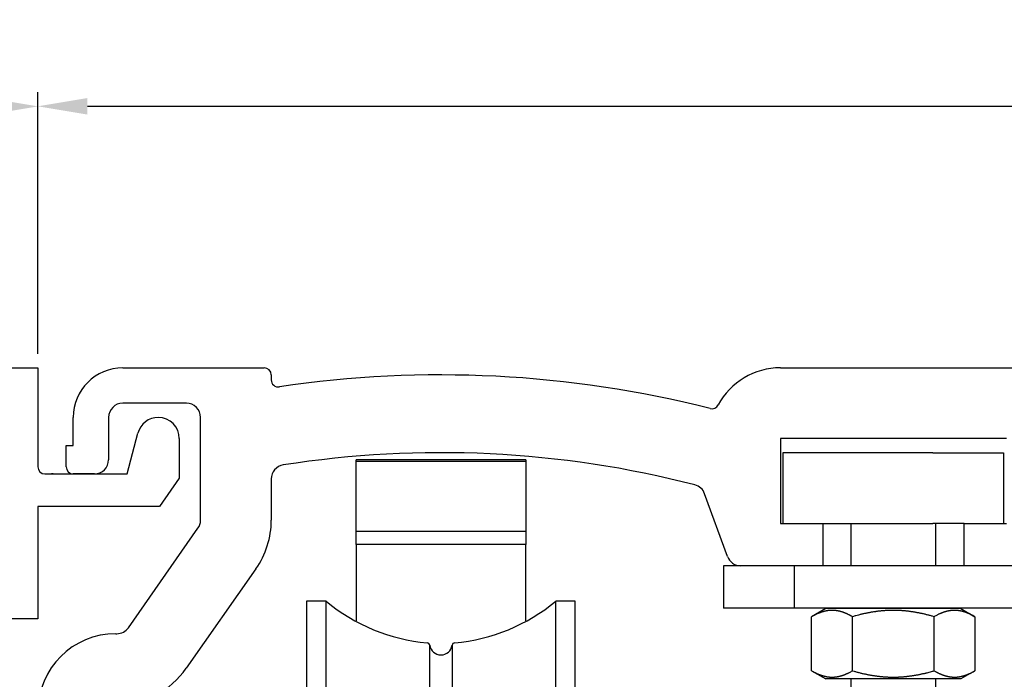
# Model space of a CAD drawing. Units: millimetres. Extents: x 256 to 10662, y -235 to 3244.
# Drawn here: x 9577 to 9647, y 2199 to 2246 of the extents above; entities that cross this region are included whole.
import ezdxf

# ---------------------------------------------------------------- set-up
doc = ezdxf.new("R2010")
doc.units = ezdxf.units.MM
for name, pattern in [('CENTERLINE', [30, 12, -1.5, 3, -1.5, 12]), ('HIDDENNEW00', [4.5, 1.5, -1.5, 1.5]), ('PHANTOM', [63.5, 31.75, -6.35, 6.35, -6.35, 6.35, -6.35])]:
    doc.linetypes.add(name, pattern=pattern)
for name, color, linetype in [('02_BEMASSUNG', 4, 'Continuous'), ('12_LM_TRÄGER', 40, 'Continuous'), ('204', 7, 'Continuous'), ('2D_MITTELLINIEN', 1, 'PHANTOM'), ('2D_SYMBOLE', 1, 'Continuous'), ('3D_SICHTBARE_KANTEN', 40, 'HIDDENNEW00'), ('3D_TANGENT__KANTEN', 150, 'Continuous'), ('6_ANTRIEB', 5, 'Continuous'), ('99', 7, 'Continuous'), ('ANSICHT_150ER', 1, 'HIDDENNEW00')]:
    doc.layers.add(name, color=color, linetype=linetype)
doc.dimstyles.new('DORMA', dxfattribs={"dimtxt": 4, "dimasz": 3.5, "dimexe": 1, "dimexo": 1, "dimgap": 1.5, "dimtad": 1, "dimzin": 9, "dimdsep": 46, "dimtxsty": 'Standard', "dimcen": 0.09, "dimclrd": 4, "dimclre": 4, "dimclrt": 4, "dimadec": 0, "dimazin": 0, "dimtp": 0.1, "dimtm": 0.1, "dimtfac": 1, "dimtmove": 0, "dimatfit": 3, "dimfxl": 0, "dimtolj": 1, "dimtzin": 0, "dimarcsym": 0})

# ---------------------------------------------------------------- blocks, each defined once
blk = doc.blocks.new('S3T4_S2T2_SET13NEW00NEW00N')
at = {"layer": '99', "color": 1, "linetype": 'Continuous'}
for p, q in [((241.44295, 340.54303), (248.81484, 337.40295)), ((241.46898, 340.73947), (249.00091, 337.91416)), ((241.15698, 339.91783), (248.11707, 335.48582)), ((241.23947, 340.03526), (248.24499, 335.83731)), ((241.30617, 340.15182), (248.44269, 336.38049)), ((241.38174, 340.32473), (248.59823, 336.80783)), ((241.41877, 340.44101), (248.7218, 337.14733))]:
    blk.add_line(p, q, dxfattribs=at)
at = {"layer": 'ANSICHT_150ER', "color": 40, "linetype": 'Continuous'}
blk.add_circle((239.9722, 340.83776), 1.5, dxfattribs=at)
blk = doc.blocks.new('LM_G')
at = {"layer": '204', "color": 40, "linetype": 'Continuous'}
for p, q in [((0, 0.275), (0, -99.225)), ((2, 0.275), (0, 0.275)), ((2, 0.275), (2, -99.225)), ((69, -90.225), (69, -90.225)), ((69, -90.225), (69, -90.225)), ((30, -99.725), (2.5, -99.725)), ((30, -101.725), (30, -99.725)), ((0.011, -101.725), (30, -101.725))]:
    blk.add_line(p, q, dxfattribs=at)
blk.add_arc((2.5, -99.225), 0.5, 180, 270, dxfattribs=at)
at = {"layer": '2D_MITTELLINIEN', "color": 1, "linetype": 'CENTERLINE'}
for p, q in [((66.855, -33.772), (38.555, -33.772)), ((58, -78.65), (58, -88.65)), ((39.994, -83.65), (65.335, -83.65))]:
    blk.add_line(p, q, dxfattribs=at)
at = {"layer": 'ANSICHT_150ER', "color": 40, "linetype": 'Continuous'}
for p, q in [((0.011, -101.725), (0, 0.275)), ((0, 0.275), (2, 0.275)), ((2, 0.275), (31.993, 0.275)), ((31.993, 0.275), (31.993, -9.725)), ((45.993, 0.275), (55, 0.275)), ((45.993, -2.725), (45.993, 0.275)), ((55, 0.275), (55, -6.725)), ((50.993, -2.725), (45.993, -2.725)), ((50.993, -9.725), (50.993, -2.725)), ((61.3, -7.225), (62.074, -4.337)), ((65, -4.725), (65, -7.525)), ((24.993, -6.725), (9, -6.725)), ((55.5, -7.225), (61.3, -7.225)), ((56.077, -7.225), (55.951, -7.223)), ((56.077, -7.225), (57.5, -7.225)), ((59, -7.225), (57.5, -7.225)), ((65, -7.525), (63.6, -9.525)), ((8, -7.725), (8, -24.725)), ((25.993, -12.725), (25.993, -7.725)), ((31.993, -9.725), (50.993, -9.725)), ((63.6, -9.525), (55, -9.525)), ((55, -9.525), (55, -17.475)), ((52, -15.625), (46, -15.625)), ((46, -15.625), (46, -25.825)), ((52, -17.475), (52, -15.625)), ((39, -16.725), (29.993, -16.725)), ((40, -24.725), (40, -17.725)), ((55, -17.475), (52, -17.475)), ((52, -23.975), (55, -23.975)), ((52, -25.825), (52, -23.975)), ((55, -23.975), (55, -29.725)), ((9, -25.725), (39, -25.725)), ((46, -25.825), (52, -25.825)), ((61.638, -27.65), (59.838, -27.65)), ((61.638, -27.65), (61.638, -39.65)), ((61.638, -28.65), (65.138, -28.65)), ((65.638, -29.15), (65.638, -38.15)), ((53, -29.725), (53, -30.883)), ((55, -29.725), (53, -29.725)), ((55, -37.725), (55, -29.725)), ((55, -29.725), (60, -29.725)), ((42.325, -30.575), (41.5, -30.575)), ((35, -30.725), (7, -30.725)), ((41, -31.075), (41, -36.225)), ((42.831, -31.15), (42.585, -30.725)), ((43.037, -31.225), (42.961, -31.225)), ((43.369, -30.8), (43.167, -31.15)), ((43.831, -31.15), (43.629, -30.8)), ((44.037, -31.225), (43.961, -31.225)), ((44.369, -30.8), (44.167, -31.15)), ((44.831, -31.15), (44.629, -30.8)), ((45.037, -31.225), (44.961, -31.225)), ((45.369, -30.8), (45.167, -31.15)), ((45.831, -31.15), (45.629, -30.8)), ((46.037, -31.225), (45.961, -31.225)), ((46.369, -30.8), (46.167, -31.15)), ((46.831, -31.15), (46.629, -30.8)), ((47.037, -31.225), (46.961, -31.225)), ((47.369, -30.8), (47.167, -31.15)), ((47.831, -31.15), (47.629, -30.8)), ((48.037, -31.225), (47.961, -31.225)), ((48.369, -30.8), (48.167, -31.15)), ((48.831, -31.15), (48.629, -30.8)), ((49.037, -31.225), (48.961, -31.225)), ((49.369, -30.8), (49.167, -31.15)), ((49.831, -31.15), (49.629, -30.8)), ((50.037, -31.225), (49.96, -31.225)), ((50.369, -30.8), (50.167, -31.15)), ((50.831, -31.15), (50.629, -30.8)), ((51.037, -31.225), (50.96, -31.225)), ((51.369, -30.8), (51.167, -31.15)), ((51.831, -31.15), (51.629, -30.8)), ((52.037, -31.225), (51.96, -31.225)), ((52.369, -30.8), (52.167, -31.15)), ((52.72, -30.958), (52.629, -30.8)), ((60, -30.772), (52.95, -30.772)), ((6, -31.725), (6, -72.725)), ((36, -36.625), (36, -31.725)), ((42.241, -36.495), (42.324, -36.313)), ((42.461, -36.225), (42.537, -36.225)), ((42.667, -36.3), (42.869, -36.65)), ((43.129, -36.65), (43.331, -36.3)), ((43.461, -36.225), (43.537, -36.225)), ((43.667, -36.3), (43.869, -36.65)), ((44.129, -36.65), (44.331, -36.3)), ((44.461, -36.225), (44.537, -36.225)), ((44.667, -36.3), (44.869, -36.65)), ((45.129, -36.65), (45.331, -36.3)), ((45.461, -36.225), (45.537, -36.225)), ((45.667, -36.3), (45.869, -36.65)), ((46.129, -36.65), (46.331, -36.3)), ((46.461, -36.225), (46.537, -36.225)), ((46.667, -36.3), (46.869, -36.65)), ((47.129, -36.65), (47.331, -36.3)), ((47.461, -36.225), (47.537, -36.225)), ((47.667, -36.3), (47.869, -36.65)), ((48.129, -36.65), (48.331, -36.3)), ((48.461, -36.225), (48.537, -36.225)), ((48.667, -36.3), (48.869, -36.65)), ((49.129, -36.65), (49.331, -36.3)), ((49.46, -36.225), (49.537, -36.225)), ((49.667, -36.3), (49.869, -36.65)), ((50.129, -36.65), (50.331, -36.3)), ((50.46, -36.225), (50.537, -36.225)), ((50.667, -36.3), (50.869, -36.65)), ((51.129, -36.65), (51.331, -36.3)), ((51.46, -36.225), (51.537, -36.225)), ((51.667, -36.3), (51.869, -36.65)), ((52.129, -36.65), (52.331, -36.3)), ((52.46, -36.225), (52.537, -36.225)), ((52.667, -36.3), (52.999, -36.875)), ((60, -36.772), (52.939, -36.772)), ((52.999, -36.875), (53, -37.725)), ((53, -37.725), (55, -37.725)), ((55, -37.725), (55, -42.475)), ((55, -37.725), (60, -37.725)), ((61.638, -38.65), (65.138, -38.65)), ((61.638, -39.65), (59.838, -39.65)), ((41, -40.625), (40, -40.625)), ((52, -40.625), (46, -40.625)), ((46, -40.625), (46, -50.825)), ((52, -42.475), (52, -40.625)), ((42, -51.725), (42, -41.625)), ((55, -42.475), (52, -42.475)), ((55, -48.975), (55, -42.475)), ((52, -50.825), (52, -48.975)), ((52, -48.975), (55, -48.975)), ((55, -67.475), (55, -48.975)), ((55, -48.975), (55, -67.475)), ((46, -50.825), (52, -50.825)), ((50, -55.725), (46, -55.725)), ((51, -59.725), (51, -56.725)), ((46, -60.725), (50, -60.725)), ((42, -72.725), (42, -64.725)), ((52, -65.625), (46, -65.625)), ((46, -65.625), (46, -75.825)), ((52, -67.475), (52, -65.625)), ((55, -67.475), (52, -67.475)), ((55, -73.975), (55, -67.475)), ((7, -73.725), (41, -73.725)), ((52, -75.825), (52, -73.975)), ((52, -73.975), (55, -73.975)), ((55, -79.725), (55, -73.975)), ((55, -73.975), (55, -79.725)), ((46, -75.825), (52, -75.825)), ((58, -78.65), (61.5, -78.65)), ((34, -78.725), (9, -78.725)), ((62, -79.15), (62, -88.15)), ((8, -79.725), (8, -91.725)), ((35, -84.725), (35, -79.725)), ((53, -79.725), (53, -80.884)), ((55, -79.725), (53, -79.725)), ((55, -79.725), (58, -79.725)), ((55, -87.725), (55, -79.725)), ((42.325, -80.575), (41.5, -80.575)), ((42.831, -81.15), (42.585, -80.725)), ((58, -80.65), (53, -80.65)), ((41, -81.075), (41, -86.225)), ((43.037, -81.225), (42.961, -81.225)), ((43.369, -80.8), (43.167, -81.15)), ((43.831, -81.15), (43.629, -80.8)), ((44.037, -81.225), (43.961, -81.225)), ((44.369, -80.8), (44.167, -81.15)), ((44.831, -81.15), (44.629, -80.8)), ((45.037, -81.225), (44.961, -81.225)), ((45.369, -80.8), (45.167, -81.15)), ((45.831, -81.15), (45.629, -80.8)), ((46.037, -81.225), (45.961, -81.225)), ((46.369, -80.8), (46.167, -81.15)), ((46.831, -81.15), (46.629, -80.8)), ((47.037, -81.225), (46.961, -81.225)), ((47.369, -80.8), (47.167, -81.15)), ((47.831, -81.15), (47.629, -80.8)), ((48.037, -81.225), (47.961, -81.225)), ((48.369, -80.8), (48.167, -81.15)), ((48.831, -81.15), (48.629, -80.8)), ((49.037, -81.225), (48.961, -81.225)), ((49.369, -80.8), (49.167, -81.15)), ((49.831, -81.15), (49.629, -80.8)), ((50.037, -81.225), (49.96, -81.225)), ((50.369, -80.8), (50.167, -81.15)), ((50.831, -81.15), (50.629, -80.8)), ((51.037, -81.225), (50.96, -81.225)), ((51.369, -80.8), (51.167, -81.15)), ((51.831, -81.15), (51.629, -80.8)), ((52.037, -81.225), (51.96, -81.225)), ((52.369, -80.8), (52.167, -81.15)), ((52.72, -80.959), (52.629, -80.8)), ((20.5, -85.725), (34, -85.725)), ((42.241, -86.495), (42.324, -86.313)), ((42.461, -86.225), (42.537, -86.225)), ((42.667, -86.3), (42.869, -86.65)), ((43.129, -86.65), (43.331, -86.3)), ((43.461, -86.225), (43.537, -86.225)), ((43.667, -86.3), (43.869, -86.65)), ((44.129, -86.65), (44.331, -86.3)), ((44.461, -86.225), (44.537, -86.225)), ((44.667, -86.3), (44.869, -86.65)), ((45.129, -86.65), (45.331, -86.3)), ((45.461, -86.225), (45.537, -86.225)), ((45.667, -86.3), (45.869, -86.65)), ((46.129, -86.65), (46.331, -86.3)), ((46.461, -86.225), (46.537, -86.225)), ((46.667, -86.3), (46.869, -86.65)), ((47.129, -86.65), (47.331, -86.3)), ((47.461, -86.225), (47.537, -86.225)), ((47.667, -86.3), (47.869, -86.65)), ((48.129, -86.65), (48.331, -86.3)), ((48.461, -86.225), (48.537, -86.225)), ((48.667, -86.3), (48.869, -86.65)), ((49.129, -86.65), (49.331, -86.3)), ((49.46, -86.225), (49.537, -86.225)), ((49.667, -86.3), (49.869, -86.65)), ((50.129, -86.65), (50.331, -86.3)), ((50.46, -86.225), (50.537, -86.225)), ((50.667, -86.3), (50.869, -86.65)), ((51.129, -86.65), (51.331, -86.3)), ((51.46, -86.225), (51.537, -86.225)), ((51.667, -86.3), (51.869, -86.65)), ((52.129, -86.65), (52.331, -86.3)), ((52.46, -86.225), (52.537, -86.225)), ((52.667, -86.3), (52.999, -86.875)), ((58, -86.65), (52.869, -86.65)), ((52.999, -86.875), (53, -87.725)), ((53, -87.725), (55, -87.725)), ((55, -87.725), (55, -89.225)), ((55, -89.225), (55, -87.725)), ((55, -87.725), (58, -87.725)), ((55, -87.725), (55, -93.025)), ((58, -88.65), (61.5, -88.65)), ((16.5, -91.725), (16.5, -89.725)), ((9, -92.725), (15.5, -92.725)), ((49, -92.725), (21.5, -92.725)), ((21.5, -92.725), (21.5, -99.725)), ((50, -94.725), (50, -93.725)), ((55.5, -93.525), (59, -93.525)), ((60, -94.525), (60, -95.225)), ((58.5, -95.025), (56, -95.025)), ((58.5, -95.225), (58.5, -95.025)), ((46.5, -95.725), (49, -95.725)), ((46.5, -99.725), (46.5, -95.725)), ((55.5, -95.525), (55.5, -97.725)), ((59.7, -95.525), (58.8, -95.525)), ((58.5, -98.225), (58.5, -98.025)), ((58.8, -97.725), (59.7, -97.725)), ((60, -98.025), (60, -99.725)), ((56, -98.225), (58.5, -98.225)), ((60, -99.725), (46.5, -99.725)), ((46.5, -99.725), (46.5, -99.725))]:
    blk.add_line(p, q, dxfattribs=at)
for centre, radius, start, end in [((63.523, -4.725), 1.5, 90.43521, 165), ((63.5, -4.725), 1.5, 0, 89.56479), ((9, -7.725), 1, 90, 180), ((24.993, -7.725), 1, 0, 90), ((55.5, -6.725), 0.5, 180, 270), ((29.993, -12.725), 4, 180, 270), ((39, -17.725), 1, 0, 90), ((9, -24.725), 1, 180, 270), ((39, -24.725), 1, 270, 0), ((65.138, -29.15), 0.5, 0, 90), ((41.5, -31.075), 0.5, 89.99998, 179.99995), ((42.325, -30.875), 0.3, 30.00008, 90), ((7, -31.725), 1, 90, 180), ((35, -31.725), 1, 0, 90), ((42.961, -31.075), 0.15, 209.99985, 270.00023), ((43.037, -31.075), 0.15, 269.99982, 330.0001), ((43.499, -30.875), 0.15, 30.00002, 149.99998), ((43.961, -31.075), 0.15, 209.99983, 270.00024), ((44.037, -31.075), 0.15, 269.9997, 330.00023), ((44.499, -30.875), 0.15, 30.00002, 149.99998), ((44.961, -31.075), 0.15, 209.99994, 270.00013), ((45.037, -31.075), 0.15, 269.99972, 330.0002), ((45.499, -30.875), 0.15, 30.00002, 149.99998), ((45.961, -31.075), 0.15, 209.99993, 270.00014), ((46.037, -31.075), 0.15, 269.99976, 330.00017), ((46.499, -30.875), 0.15, 30.00002, 149.99998), ((46.961, -31.075), 0.15, 209.99988, 270.0002), ((47.037, -31.075), 0.15, 269.99979, 330.00014), ((47.499, -30.875), 0.15, 30.00002, 149.99998), ((47.961, -31.075), 0.15, 209.99987, 270.00021), ((48.037, -31.075), 0.15, 269.99982, 330.00011), ((48.499, -30.875), 0.15, 30.00002, 149.99998), ((48.961, -31.075), 0.15, 209.99981, 270.00026), ((49.037, -31.075), 0.15, 269.99985, 330.00008), ((49.499, -30.875), 0.15, 30.00002, 149.99998), ((49.96, -31.075), 0.15, 209.9998, 270.00027), ((50.037, -31.075), 0.15, 269.99972, 330.00021), ((50.499, -30.875), 0.15, 30.00002, 149.99998), ((50.96, -31.075), 0.15, 209.99991, 270.00016), ((51.037, -31.075), 0.15, 269.99975, 330.00018), ((51.499, -30.875), 0.15, 30.00002, 149.99998), ((51.96, -31.075), 0.15, 209.9999, 270.00017), ((52.037, -31.075), 0.15, 269.99978, 330.00014), ((52.499, -30.875), 0.15, 30.00002, 149.99998), ((52.85, -30.883), 0.15, 209.99999, 359.9999), ((40, -36.625), 4, 180, 270), ((41.65, -36.225), 0.65, 180, 335.47891), ((42.461, -36.375), 0.15, 90.00015, 155.47891), ((42.537, -36.375), 0.15, 30.00008, 89.99999), ((42.999, -36.575), 0.15, 210.00001, 329.99999), ((43.461, -36.375), 0.15, 89.99984, 150.00009), ((43.537, -36.375), 0.15, 29.99983, 90.00024), ((43.999, -36.575), 0.15, 210.00001, 329.99999), ((44.461, -36.375), 0.15, 90.00008, 149.99984), ((44.537, -36.375), 0.15, 30.00014, 89.99993), ((44.999, -36.575), 0.15, 210.00001, 329.99999), ((45.461, -36.375), 0.15, 89.99977, 150.00015), ((45.537, -36.375), 0.15, 29.9999, 90.00017), ((45.999, -36.575), 0.15, 210.00001, 329.99999), ((46.461, -36.375), 0.15, 90, 149.99991), ((46.537, -36.375), 0.15, 30.0002, 89.99987), ((46.999, -36.575), 0.15, 210.00001, 329.99999), ((47.461, -36.375), 0.15, 89.99988, 150.00005), ((47.537, -36.375), 0.15, 29.9998, 90.00028), ((47.999, -36.575), 0.15, 210.00001, 329.99999), ((48.461, -36.375), 0.15, 90.00012, 149.9998), ((48.537, -36.375), 0.15, 30.0001, 89.99997), ((48.999, -36.575), 0.15, 210.00001, 329.99999), ((49.46, -36.375), 0.15, 89.99981, 150.00012), ((49.537, -36.375), 0.15, 29.99986, 90.00021), ((49.999, -36.575), 0.15, 210.00001, 329.99999), ((50.46, -36.375), 0.15, 90.00006, 149.99987), ((50.537, -36.375), 0.15, 30.00017, 89.99991), ((50.999, -36.575), 0.15, 210.00001, 329.99999), ((51.46, -36.375), 0.15, 89.99975, 150.00018), ((51.537, -36.375), 0.15, 29.99992, 90.00015), ((51.999, -36.575), 0.15, 210.00001, 329.99999), ((52.46, -36.375), 0.15, 90, 149.99993), ((52.537, -36.375), 0.15, 30.00007, 90.00001), ((65.138, -38.15), 0.5, 270, 0), ((41, -41.625), 1, 0, 90), ((46, -51.725), 4, 180, 270), ((50, -56.725), 1, 359.99982, 90), ((50, -59.725), 1, 270, 359.9998), ((46, -64.725), 4, 90, 180), ((7, -72.725), 1, 180, 270), ((41, -72.725), 1, 270, 0), ((61.5, -79.15), 0.5, 0, 90), ((9, -79.725), 1, 90, 180), ((34, -79.725), 1, 0, 90), ((41.5, -81.075), 0.5, 90, 179.99998), ((42.325, -80.875), 0.3, 30.00008, 90), ((43.499, -80.875), 0.15, 30.00002, 149.99998), ((44.499, -80.875), 0.15, 30.00002, 149.99998), ((45.499, -80.875), 0.15, 30.00002, 149.99998), ((46.499, -80.875), 0.15, 30.00002, 149.99998), ((47.499, -80.875), 0.15, 30.00002, 149.99998), ((48.499, -80.875), 0.15, 30.00002, 149.99998), ((49.499, -80.875), 0.15, 30.00002, 149.99998), ((50.499, -80.875), 0.15, 30.00002, 149.99998), ((51.499, -80.875), 0.15, 30.00002, 149.99998), ((52.499, -80.875), 0.15, 30.00002, 149.99998), ((42.961, -81.075), 0.15, 209.99985, 270.00023), ((43.037, -81.075), 0.15, 269.99982, 330.0001), ((43.961, -81.075), 0.15, 209.99983, 270.00024), ((44.037, -81.075), 0.15, 269.9997, 330.00023), ((44.961, -81.075), 0.15, 209.99994, 270.00013), ((45.037, -81.075), 0.15, 269.99972, 330.0002), ((45.961, -81.075), 0.15, 209.99993, 270.00014), ((46.037, -81.075), 0.15, 269.99976, 330.00017), ((46.961, -81.075), 0.15, 209.99988, 270.0002), ((47.037, -81.075), 0.15, 269.99979, 330.00014), ((47.961, -81.075), 0.15, 209.99987, 270.00021), ((48.037, -81.075), 0.15, 269.99982, 330.00011), ((48.961, -81.075), 0.15, 209.99981, 270.00026), ((49.037, -81.075), 0.15, 269.99985, 330.00008), ((49.96, -81.075), 0.15, 209.9998, 270.00027), ((50.037, -81.075), 0.15, 269.99972, 330.00021), ((50.96, -81.075), 0.15, 209.99991, 270.00016), ((51.037, -81.075), 0.15, 269.99975, 330.00018), ((51.96, -81.075), 0.15, 209.9999, 270.00017), ((52.037, -81.075), 0.15, 269.99978, 330.00014), ((52.85, -80.884), 0.15, 209.99999, 0), ((34, -84.725), 1, 270, 0), ((20.5, -89.725), 4, 90, 180), ((41.65, -86.225), 0.65, 180, 335.47891), ((42.461, -86.375), 0.15, 90.00015, 155.47891), ((42.537, -86.375), 0.15, 30.00008, 90), ((43.461, -86.375), 0.15, 89.99984, 150.00009), ((43.537, -86.375), 0.15, 29.99983, 90.00024), ((44.461, -86.375), 0.15, 90.00008, 149.99984), ((44.537, -86.375), 0.15, 30.00014, 89.99993), ((45.461, -86.375), 0.15, 89.99977, 150.00015), ((45.537, -86.375), 0.15, 29.9999, 90.00017), ((46.461, -86.375), 0.15, 90, 149.99991), ((46.537, -86.375), 0.15, 30.0002, 89.99987), ((47.461, -86.375), 0.15, 89.99988, 150.00005), ((47.537, -86.375), 0.15, 29.9998, 90.00028), ((48.461, -86.375), 0.15, 90.00012, 149.9998), ((48.537, -86.375), 0.15, 30.0001, 89.99997), ((49.46, -86.375), 0.15, 89.99981, 150.00012), ((49.537, -86.375), 0.15, 29.99986, 90.00021), ((50.46, -86.375), 0.15, 90.00006, 149.99987), ((50.537, -86.375), 0.15, 30.00017, 89.99991), ((51.46, -86.375), 0.15, 89.99975, 150.00018), ((51.537, -86.375), 0.15, 29.99992, 90.00015), ((52.46, -86.375), 0.15, 90, 149.99993), ((52.537, -86.375), 0.15, 30.00007, 90.00001), ((42.999, -86.575), 0.15, 210.00001, 329.99999), ((43.999, -86.575), 0.15, 210.00001, 329.99999), ((44.999, -86.575), 0.15, 210.00001, 329.99999), ((45.999, -86.575), 0.15, 210.00001, 329.99999), ((46.999, -86.575), 0.15, 210.00001, 329.99999), ((47.999, -86.575), 0.15, 210.00001, 329.99999), ((48.999, -86.575), 0.15, 210.00001, 329.99999), ((49.999, -86.575), 0.15, 210.00001, 329.99999), ((50.999, -86.575), 0.15, 210.00001, 329.99999), ((51.999, -86.575), 0.15, 210.00001, 329.99999), ((61.5, -88.15), 0.5, 270, 0), ((9, -91.725), 1, 180, 270), ((15.5, -91.725), 1, 270, 0), ((49, -93.725), 1, 0, 90), ((55.5, -93.025), 0.5, 180, 270), ((59, -94.525), 1, 0, 90), ((49, -94.725), 1, 270, 0), ((56, -95.525), 0.5, 90, 180), ((58.8, -95.225), 0.3, 180, 270), ((59.7, -95.225), 0.3, 270, 0), ((56, -97.725), 0.5, 180, 270), ((58.8, -98.025), 0.3, 90, 180), ((59.7, -98.025), 0.3, 0, 90)]:
    blk.add_arc(centre, radius, start, end, dxfattribs=at)
at = {"layer": '2D_SYMBOLE', "rotation": 25.04120100000037}
blk.add_blockref('S3T4_S2T2_SET13NEW00NEW00N', (-15.809, -507.017), dxfattribs=at)
blk = doc.blocks.new('*D265')
at = {"color": 4, "lineweight": -2, "ltscale": 10}
for p, q in [((9523.686, 2222.187), (9523.686, 2240.677)), ((9578.686, 2222.187), (9578.686, 2240.677)), ((9527.186, 2239.677), (9575.186, 2239.677))]:
    blk.add_line(p, q, dxfattribs=at)
at = {"color": 4, "ltscale": 10}
for points in [[(9527.186, 2240.26), (9527.186, 2239.093), (9523.686, 2239.677)], [(9575.186, 2240.26), (9575.186, 2239.093), (9578.686, 2239.677)]]:
    blk.add_solid(points, dxfattribs=at)
at = {"layer": 'Defpoints', "color": 0, "ltscale": 10}
for p in [(9578.686, 2239.677), (9523.686, 2221.187), (9578.686, 2221.187)]:
    blk.add_point(p, dxfattribs=at)
at = {"color": 4, "ltscale": 10, "insert": (9542.748, 2243.177), "char_height": 4, "attachment_point": 5}
blk.add_mtext('\\A1;55', dxfattribs=at)
blk = doc.blocks.new('*D267')
at = {"layer": '02_BEMASSUNG', "color": 4, "lineweight": -2, "ltscale": 10}
for p, q in [((9578.686, 2222.899), (9578.686, 2240.683)), ((9758.686, 2215.825), (9758.686, 2240.683)), ((9582.186, 2239.683), (9755.186, 2239.683))]:
    blk.add_line(p, q, dxfattribs=at)
at = {"layer": '02_BEMASSUNG', "color": 4, "ltscale": 10}
for points in [[(9582.186, 2240.267), (9582.186, 2239.1), (9578.686, 2239.683)], [(9755.186, 2240.267), (9755.186, 2239.1), (9758.686, 2239.683)]]:
    blk.add_solid(points, dxfattribs=at)
at = {"layer": 'Defpoints', "color": 0, "ltscale": 10}
for p in [(9758.686, 2239.683), (9578.686, 2221.899), (9758.686, 2214.825)]:
    blk.add_point(p, dxfattribs=at)
at = {"layer": '02_BEMASSUNG', "color": 4, "ltscale": 10, "insert": (9667.351, 2243.183), "char_height": 4, "attachment_point": 5}
blk.add_mtext('\\A1;180', dxfattribs=at)
blk = doc.blocks.new('ANTRIEB_KOPERNIKUS')
at = {"layer": '3D_SICHTBARE_KANTEN', "color": 4, "linetype": 'Continuous'}
for p, q in [((6, 34.05), (16, 34.05)), ((16.5, 33.55), (16.5, 33.198)), ((52.505, 34.05), (166.7, 34.05)), ((10.5, 31.55), (6, 31.55)), ((2.5, 28.55), (2.5, 30.55)), ((5, 30.55), (5, 27.55)), ((11.5, 23.277), (11.5, 30.55)), ((2, 28.55), (2.5, 28.55)), ((2, 27.05), (2, 28.55)), ((68.5, 29.05), (52.5, 29.05)), ((52.5, 29.05), (52.5, 23.05)), ((16.5, 26.193), (16.5, 23.277)), ((48.76, 20.708), (47.144, 25.149)), ((52.5, 23.05), (55.5, 23.05)), ((55.5, 23.05), (55.5, 20.05)), ((65.5, 20.05), (65.5, 23.05)), ((65.5, 23.05), (68.5, 23.05)), ((6.399, 15.676), (11.319, 22.704)), ((15.415, 19.836), (10.494, 12.809)), ((55.5, 20.05), (49.7, 20.05)), ((72.5, 20.05), (65.5, 20.05)), ((5.5, 15.25), (5.579, 15.25))]:
    blk.add_line(p, q, dxfattribs=at)
at = {"layer": '3D_SICHTBARE_KANTEN', "color": 150, "linetype": 'Continuous'}
for p, q in [((63.286, 28.05), (52.686, 28.05)), ((52.686, 28.05), (52.686, 23.05)), ((63.286, 28.05), (68.286, 28.05)), ((68.286, 28.05), (68.286, 23.05)), ((34.5, 27.55), (22.5, 27.55)), ((22.5, 26.615), (22.5, 27.55)), ((22.5, 27.44), (34.5, 27.44)), ((22.5, 22.497), (22.5, 27.44)), ((34.5, 27.55), (34.5, 26.615)), ((34.5, 27.44), (34.5, 22.497)), ((55.5, 23.05), (63.286, 23.05)), ((57.486, 23.05), (57.486, 20.05)), ((65.5, 23.05), (63.286, 23.05)), ((63.486, 20.05), (63.486, 23.05)), ((22.5, 21.555), (22.5, 22.497)), ((34.5, 22.497), (34.5, 21.555)), ((22.5, 21.555), (22.5, 16.154)), ((34.5, 16.154), (34.5, 21.555)), ((57.486, 12.05), (57.486, 8.5)), ((63.486, 8.5), (63.486, 12.05))]:
    blk.add_line(p, q, dxfattribs=at)
at = {"layer": '3D_SICHTBARE_KANTEN', "color": 40, "linetype": 'Continuous'}
for p, q in [((48.486, 20.05), (48.486, 17.05)), ((49.7, 20.05), (48.486, 20.05)), ((65.5, 20.05), (55.5, 20.05)), ((19, 17.55), (19, -34.45)), ((19, 17.55), (19, -34.45)), ((20.383, 17.55), (19, 17.55)), ((38, 17.55), (36.617, 17.55)), ((38, -34.45), (38, 17.55)), ((38, -34.45), (38, 17.55)), ((53.486, 17.05), (48.486, 17.05)), ((72.486, 17.05), (53.486, 17.05))]:
    blk.add_line(p, q, dxfattribs=at)
at = {"layer": '3D_SICHTBARE_KANTEN', "color": 1, "linetype": 'Continuous'}
for p, q in [((55.712, 17.03), (54.712, 16.453)), ((55.712, 17.05), (55.712, 17.03)), ((65.259, 17.03), (55.712, 17.03)), ((65.259, 17.05), (65.259, 17.03)), ((65.259, 17.03), (66.259, 16.453)), ((54.712, 12.627), (54.712, 16.453)), ((57.599, 12.627), (57.599, 16.453)), ((63.373, 12.627), (63.373, 16.453)), ((66.259, 16.453), (66.259, 12.627)), ((54.712, 12.627), (55.712, 12.05)), ((66.259, 12.627), (65.259, 12.05)), ((65.259, 12.05), (55.712, 12.05))]:
    blk.add_line(p, q, dxfattribs=at)
at = {"layer": '3D_SICHTBARE_KANTEN', "color": 150, "linetype": 'Continuous'}
for points in [[(22.5, 27.55), (22.5, 27.55), (22.5, 27.55), (22.5, 27.55), (22.5, 27.55), (22.5, 27.55), (22.5, 27.55)], [(22.5, 27.44), (22.5, 27.44), (22.5, 27.44), (22.5, 27.44), (22.5, 27.44), (22.5, 27.44), (22.5, 27.44)]]:
    blk.add_lwpolyline(points, dxfattribs=at)
at = {"layer": '3D_SICHTBARE_KANTEN', "color": 40, "linetype": 'Continuous'}
for points in [[(19, 17.55), (19, 17.55), (19, 17.55), (19, 17.55), (19, 17.55), (19, 17.55), (19, 17.55)], [(36.617, 17.55), (36.617, 17.55), (36.617, 17.55), (36.617, 17.55), (36.617, 17.55), (36.617, 17.55), (36.617, 17.55)]]:
    blk.add_lwpolyline(points, dxfattribs=at)
for points in [[(20.383, -8.45), (20.383, -5.599, 0), (20.383, -2.672), (20.383, 0.346), (20.383, 3.381, 0), (20.383, 6.336, 0), (20.383, 9.086, 0), (20.383, 11.515, 0), (20.383, 13.699, 0), (20.383, 15.712, 0), (20.383, 17.55, 0)], [(36.617, -8.45), (36.617, -5.599), (36.617, -2.672), (36.617, 0.346), (36.617, 3.381), (36.617, 6.336), (36.617, 9.086), (36.617, 11.515), (36.617, 13.699, 0), (36.617, 15.712, 0), (36.617, 17.55, 0)], [(36.617, 17.55), (36.617, 17.55, 0.017238), (36.617, 17.55, 0.017559), (36.617, 17.55, 0.021401), (36.617, 17.55, 0.028561), (36.617, 17.55, 0.023897), (36.617, 17.55, 0.008541), (36.617, 17.55, 0.036151), (36.617, 17.55, 0.06515), (36.617, 17.55, 0.030515), (36.617, 17.55, 0.015474)], [(27.709, -8.45), (27.709, -5.941, 0), (27.709, -3.365), (27.709, -0.709, 0), (27.709, 1.962, 0), (27.709, 4.563, 0), (27.709, 6.983), (27.709, 9.12, 0), (27.709, 11.043, 0), (27.709, 12.815, 0), (27.709, 14.432, 0)], [(29.291, 14.432), (29.291, 14.224, -0.000002), (29.291, 13.598, 0), (29.291, 12.544, 0), (29.291, 11.043, 0), (29.291, 9.091, 0), (29.291, 6.983), (29.291, 4.858), (29.291, 1.962), (29.291, -2.531), (29.291, -8.45)]]:
    blk.add_lwpolyline(points, format="xyb", dxfattribs=at)
at = {"layer": '3D_SICHTBARE_KANTEN', "color": 1, "linetype": 'Continuous'}
for points in [[(57.599, 16.453), (57.544, 16.484, 0.003087), (57.49, 16.514, 0.003234), (57.436, 16.543, 0.003357), (57.383, 16.57, 0.003424), (57.331, 16.596, 0.003514), (57.279, 16.621, 0.003606), (57.228, 16.645, 0.003706), (57.178, 16.667, 0.003791), (57.128, 16.689, 0.003887), (57.078, 16.709, 0.003974), (57.029, 16.728, 0.004069), (56.981, 16.746, 0.004153), (56.933, 16.763, 0.004245), (56.885, 16.779, 0.004325), (56.838, 16.794, 0.004413), (56.791, 16.807, 0.004489), (56.744, 16.82, 0.00457), (56.698, 16.832, 0.00464), (56.652, 16.843, 0.004713), (56.606, 16.853, 0.004775), (56.56, 16.862, 0.004839), (56.515, 16.87, 0.004892), (56.47, 16.876, 0.004946), (56.424, 16.883, 0.004989), (56.379, 16.888, 0.00503), (56.335, 16.892, 0.005061), (56.29, 16.895, 0.005089), (56.245, 16.897, 0.005109), (56.2, 16.899, 0.005123), (56.156, 16.899, 0.005129), (56.111, 16.899, 0.005129), (56.066, 16.897, 0.005123), (56.022, 16.895, 0.005109), (55.977, 16.892, 0.005089), (55.932, 16.888, 0.005061), (55.887, 16.883, 0.00503), (55.842, 16.876, 0.004989), (55.797, 16.87, 0.004945), (55.751, 16.862, 0.004892), (55.706, 16.853, 0.00484), (55.66, 16.843, 0.004775), (55.614, 16.832, 0.00471), (55.567, 16.82, 0.00464), (55.521, 16.807, 0.004579), (55.474, 16.794, 0.004486), (55.426, 16.779, 0.004381), (55.379, 16.763, 0.004335), (55.331, 16.746, 0.004346), (55.282, 16.728, 0.00412), (55.233, 16.709, 0.003756), (55.184, 16.689, 0.004081), (55.134, 16.667, 0.00478), (55.082, 16.644, 0.003476), (55.032, 16.621, 0.001076), (54.987, 16.6, 0.004857), (54.928, 16.57, 0.007937), (54.835, 16.52, 0.003629), (54.712, 16.453, 0.001855)], [(63.373, 16.453), (63.262, 16.484, 0.00189), (63.153, 16.514, 0.001961), (63.046, 16.543, 0.002015), (62.94, 16.57, 0.002035), (62.836, 16.596, 0.002067), (62.733, 16.621, 0.0021), (62.631, 16.645, 0.002137), (62.53, 16.667, 0.002165), (62.43, 16.689, 0.002198), (62.331, 16.709, 0.002226), (62.233, 16.728, 0.002258), (62.136, 16.746, 0.002284), (62.04, 16.763, 0.002314), (61.945, 16.779, 0.002338), (61.85, 16.794, 0.002365), (61.756, 16.807, 0.002387), (61.663, 16.82, 0.002411), (61.57, 16.832, 0.002431), (61.478, 16.843, 0.002452), (61.386, 16.853, 0.002469), (61.295, 16.862, 0.002487), (61.204, 16.87, 0.002502), (61.113, 16.876, 0.002516), (61.023, 16.883, 0.002528), (60.933, 16.888, 0.002539), (60.844, 16.892, 0.002547), (60.754, 16.895, 0.002555), (60.664, 16.897, 0.002559), (60.575, 16.899, 0.002563), (60.486, 16.899, 0.002565), (60.396, 16.899, 0.002565), (60.307, 16.897, 0.002563), (60.218, 16.895, 0.002559), (60.128, 16.892, 0.002555), (60.038, 16.888, 0.002547), (59.948, 16.883, 0.002539), (59.858, 16.876, 0.002528), (59.768, 16.87, 0.002516), (59.677, 16.862, 0.002502), (59.585, 16.853, 0.002488), (59.494, 16.843, 0.002469), (59.402, 16.832, 0.002451), (59.309, 16.82, 0.002431), (59.216, 16.807, 0.002416), (59.122, 16.794, 0.002385), (59.027, 16.779, 0.002348), (58.932, 16.763, 0.002343), (58.835, 16.746, 0.002369), (58.738, 16.728, 0.002267), (58.641, 16.709, 0.002084), (58.543, 16.689, 0.002285), (58.442, 16.667, 0.002705), (58.338, 16.644, 0.001989), (58.239, 16.621, 0.000619), (58.149, 16.6, 0.002811), (58.031, 16.57, 0.004684), (57.845, 16.52, 0.002179), (57.599, 16.453, 0.001122)], [(66.259, 16.453), (66.204, 16.484, 0.003087), (66.15, 16.514, 0.003234), (66.096, 16.543, 0.003357), (66.043, 16.57, 0.003424), (65.991, 16.596, 0.003514), (65.939, 16.621, 0.003606), (65.888, 16.645, 0.003706), (65.838, 16.667, 0.003791), (65.788, 16.689, 0.003887), (65.739, 16.709, 0.003974), (65.69, 16.728, 0.004069), (65.641, 16.746, 0.004153), (65.593, 16.763, 0.004245), (65.545, 16.779, 0.004325), (65.498, 16.794, 0.004413), (65.451, 16.807, 0.004489), (65.404, 16.82, 0.00457), (65.358, 16.832, 0.004639), (65.312, 16.843, 0.004713), (65.266, 16.853, 0.004775), (65.22, 16.862, 0.004839), (65.175, 16.87, 0.004892), (65.13, 16.876, 0.004946), (65.085, 16.883, 0.004988), (65.04, 16.888, 0.00503), (64.995, 16.892, 0.005061), (64.95, 16.895, 0.005089), (64.905, 16.897, 0.005109), (64.861, 16.899, 0.005123), (64.816, 16.899, 0.005129), (64.771, 16.899, 0.005129), (64.727, 16.897, 0.005123), (64.682, 16.895, 0.005109), (64.637, 16.892, 0.005089), (64.592, 16.888, 0.005061), (64.547, 16.883, 0.00503), (64.502, 16.876, 0.004988), (64.457, 16.87, 0.004945), (64.411, 16.862, 0.004892), (64.366, 16.853, 0.00484), (64.32, 16.843, 0.004775), (64.274, 16.832, 0.00471), (64.227, 16.82, 0.00464), (64.181, 16.807, 0.004579), (64.134, 16.794, 0.004486), (64.086, 16.779, 0.004381), (64.039, 16.763, 0.004335), (63.991, 16.746, 0.004346), (63.942, 16.728, 0.00412), (63.893, 16.709, 0.003756), (63.844, 16.689, 0.004081), (63.794, 16.667, 0.00478), (63.742, 16.644, 0.003476), (63.692, 16.621, 0.001076), (63.648, 16.6, 0.004857), (63.589, 16.57, 0.007937), (63.496, 16.52, 0.003629), (63.373, 16.453, 0.001855)], [(54.712, 12.627), (54.767, 12.596, 0.003087), (54.822, 12.566, 0.003234), (54.875, 12.537, 0.003357), (54.928, 12.51, 0.003424), (54.981, 12.484, 0.003514), (55.032, 12.459, 0.003606), (55.083, 12.435, 0.003706), (55.134, 12.413, 0.003791), (55.184, 12.391, 0.003887), (55.233, 12.371, 0.003974), (55.282, 12.352, 0.004069), (55.331, 12.334, 0.004153), (55.379, 12.317, 0.004245), (55.426, 12.301, 0.004325), (55.474, 12.286, 0.004413), (55.521, 12.272, 0.004488), (55.567, 12.26, 0.00457), (55.614, 12.248, 0.004639), (55.66, 12.237, 0.004713), (55.706, 12.227, 0.004775), (55.751, 12.218, 0.004839), (55.797, 12.21, 0.004892), (55.842, 12.203, 0.004946), (55.887, 12.197, 0.004988), (55.932, 12.192, 0.00503), (55.977, 12.188, 0.005061), (56.022, 12.185, 0.005089), (56.066, 12.183, 0.005109), (56.111, 12.181, 0.005123), (56.156, 12.181, 0.005129), (56.2, 12.181, 0.005129), (56.245, 12.183, 0.005123), (56.29, 12.185, 0.005109), (56.335, 12.188, 0.005089), (56.379, 12.192, 0.005061), (56.424, 12.197, 0.00503), (56.47, 12.203, 0.004988), (56.515, 12.21, 0.004945), (56.56, 12.218, 0.004892), (56.606, 12.227, 0.00484), (56.652, 12.237, 0.004775), (56.698, 12.248, 0.00471), (56.744, 12.26, 0.00464), (56.791, 12.272, 0.004579), (56.838, 12.286, 0.004486), (56.885, 12.301, 0.004381), (56.933, 12.317, 0.004335), (56.981, 12.334, 0.004346), (57.029, 12.352, 0.00412), (57.078, 12.371, 0.003756), (57.127, 12.391, 0.004081), (57.178, 12.413, 0.00478), (57.23, 12.436, 0.003476), (57.279, 12.459, 0.001076), (57.324, 12.48, 0.004857), (57.383, 12.51, 0.007937), (57.476, 12.56, 0.003629), (57.599, 12.627, 0.001855)], [(57.599, 12.627), (57.709, 12.596, 0.00189), (57.818, 12.566, 0.001961), (57.925, 12.537, 0.002014), (58.031, 12.51, 0.002035), (58.136, 12.484, 0.002067), (58.239, 12.459, 0.0021), (58.341, 12.435, 0.002137), (58.442, 12.413, 0.002165), (58.542, 12.391, 0.002198), (58.641, 12.371, 0.002226), (58.738, 12.352, 0.002258), (58.835, 12.334, 0.002284), (58.932, 12.317, 0.002314), (59.027, 12.301, 0.002338), (59.122, 12.286, 0.002365), (59.216, 12.272, 0.002387), (59.309, 12.26, 0.002411), (59.402, 12.248, 0.002431), (59.494, 12.237, 0.002452), (59.585, 12.227, 0.002469), (59.677, 12.218, 0.002487), (59.768, 12.21, 0.002502), (59.858, 12.203, 0.002516), (59.948, 12.197, 0.002528), (60.038, 12.192, 0.002539), (60.128, 12.188, 0.002547), (60.218, 12.185, 0.002554), (60.307, 12.183, 0.002559), (60.396, 12.181, 0.002563), (60.486, 12.181, 0.002565), (60.575, 12.181, 0.002565), (60.664, 12.183, 0.002563), (60.754, 12.185, 0.002559), (60.844, 12.188, 0.002554), (60.933, 12.192, 0.002547), (61.023, 12.197, 0.002539), (61.113, 12.203, 0.002528), (61.204, 12.21, 0.002516), (61.295, 12.218, 0.002502), (61.386, 12.227, 0.002488), (61.478, 12.237, 0.002469), (61.57, 12.248, 0.002451), (61.663, 12.26, 0.002431), (61.756, 12.272, 0.002416), (61.85, 12.286, 0.002385), (61.945, 12.301, 0.002348), (62.04, 12.317, 0.002343), (62.136, 12.334, 0.002369), (62.233, 12.352, 0.002267), (62.331, 12.371, 0.002084), (62.429, 12.391, 0.002285), (62.53, 12.413, 0.002705), (62.634, 12.436, 0.001989), (62.733, 12.459, 0.000619), (62.822, 12.48, 0.002811), (62.94, 12.51, 0.004684), (63.126, 12.56, 0.002179), (63.373, 12.627, 0.001122)], [(63.373, 12.627), (63.428, 12.596, 0.003087), (63.482, 12.566, 0.003234), (63.536, 12.537, 0.003357), (63.589, 12.51, 0.003424), (63.641, 12.484, 0.003513), (63.692, 12.459, 0.003606), (63.744, 12.435, 0.003706), (63.794, 12.413, 0.003791), (63.844, 12.391, 0.003887), (63.893, 12.371, 0.003974), (63.942, 12.352, 0.004069), (63.991, 12.334, 0.004153), (64.039, 12.317, 0.004244), (64.086, 12.301, 0.004325), (64.134, 12.286, 0.004412), (64.181, 12.272, 0.004488), (64.227, 12.26, 0.00457), (64.274, 12.248, 0.004639), (64.32, 12.237, 0.004713), (64.366, 12.227, 0.004775), (64.411, 12.218, 0.004839), (64.457, 12.21, 0.004892), (64.502, 12.203, 0.004945), (64.547, 12.197, 0.004988), (64.592, 12.192, 0.00503), (64.637, 12.188, 0.005061), (64.682, 12.185, 0.005089), (64.727, 12.183, 0.005108), (64.771, 12.181, 0.005123), (64.816, 12.181, 0.005129), (64.861, 12.181, 0.005129), (64.905, 12.183, 0.005123), (64.95, 12.185, 0.005108), (64.995, 12.188, 0.005089), (65.04, 12.192, 0.005061), (65.085, 12.197, 0.00503), (65.13, 12.203, 0.004988), (65.175, 12.21, 0.004945), (65.22, 12.218, 0.004892), (65.266, 12.227, 0.00484), (65.312, 12.237, 0.004775), (65.358, 12.248, 0.00471), (65.404, 12.26, 0.00464), (65.451, 12.272, 0.004579), (65.498, 12.286, 0.004486), (65.545, 12.301, 0.004381), (65.593, 12.317, 0.004335), (65.641, 12.334, 0.004346), (65.69, 12.352, 0.00412), (65.739, 12.371, 0.003756), (65.788, 12.391, 0.004081), (65.838, 12.413, 0.00478), (65.89, 12.436, 0.003476), (65.939, 12.459, 0.001076), (65.984, 12.48, 0.004857), (66.043, 12.51, 0.007937), (66.136, 12.56, 0.003629), (66.259, 12.627, 0.001855)]]:
    blk.add_lwpolyline(points, format="xyb", dxfattribs=at)
at = {"layer": '3D_SICHTBARE_KANTEN', "color": 4, "linetype": 'Continuous'}
for centre, radius, start, end in [((6, 30.55), 3.5, 90, 180), ((16, 33.55), 0.5, 0, 90), ((28.5, -43.95), 77.5, 75.78107, 98.47836), ((52.5, 29.05), 5, 89.94729, 151.66514), ((17, 33.198), 0.5, 180, 278.47836), ((6, 30.55), 1, 90, 180), ((10.5, 30.55), 1, 0, 90), ((47.659, 31.66), 0.5, 255.78107, 331.66514), ((28.5, -43.95), 72, 75.56055, 98.91271), ((4, 27.55), 1, 270, 0), ((17.5, 26.193), 1, 98.91271, 180), ((2.5, 27.05), 0.5, 180, 270), ((46.204, 24.807), 1, 20, 75.56055), ((10.5, 23.277), 1, 325, 0), ((10.5, 23.277), 6, 325, 0), ((49.7, 21.05), 1, 200, 270), ((5.579, 16.25), 1, 270, 325), ((5.5, 9.75), 5.5, 90, 179.7808), ((5.579, 16.25), 6, 270, 325)]:
    blk.add_arc(centre, radius, start, end, dxfattribs=at)
at = {"layer": '3D_SICHTBARE_KANTEN', "color": 40, "linetype": 'Continuous'}
for centre, radius, start, end in [((28.69, 27.55), 13, 230.28486, 264.87517), ((28.31, 27.55), 13, 275.12483, 309.71514), ((27.511, 14.403), 0.2, 8.46657, 84.87517), ((28.5, 14.55), 0.8, 188.46657, 351.53343), ((29.489, 14.403), 0.2, 95.12483, 171.53343)]:
    blk.add_arc(centre, radius, start, end, dxfattribs=at)
at = {"layer": '3D_TANGENT__KANTEN', "color": 150, "linetype": 'Continuous'}
for p, q in [((22.5, 22.497), (34.5, 22.497)), ((34.5, 21.555), (22.5, 21.555))]:
    blk.add_line(p, q, dxfattribs=at)
at = {"layer": '3D_TANGENT__KANTEN', "color": 40, "linetype": 'Continuous'}
blk.add_line((53.486, 20.05), (53.486, 17.05), dxfattribs=at)
at = {"layer": '3D_TANGENT__KANTEN', "color": 150, "linetype": 'Continuous'}
for points in [[(22.5, 22.497), (22.5, 22.497), (22.5, 22.497), (22.5, 22.497), (22.5, 22.497), (22.5, 22.497), (22.5, 22.497)], [(22.5, 21.555), (22.5, 21.555), (22.5, 21.555), (22.5, 21.555), (22.5, 21.555), (22.5, 21.555), (22.5, 21.555)]]:
    blk.add_lwpolyline(points, dxfattribs=at)

msp = doc.modelspace()

# ---------------------------------------------------------------- block references
at = {"layer": '12_LM_TRÄGER'}
msp.add_blockref('LM_G', (9523.686, 2220.912), dxfattribs=at)
at = {"layer": '6_ANTRIEB'}
msp.add_blockref('ANTRIEB_KOPERNIKUS', (9578.686, 2187.14), dxfattribs=at)

# ---------------------------------------------------------------- dimensions: what is measured, and where the dimension line sits
dim = msp.add_linear_dim(base=(9578.686, 2239.677), p1=(9523.686, 2221.187), p2=(9578.686, 2221.187), dimstyle='DORMA')
dim.commit()
dim.dimension.update_dxf_attribs({"geometry": '*D265', "text_midpoint": (9542.748, 2239.677), "dimtype": 160})
at = {"layer": '02_BEMASSUNG'}
dim = msp.add_linear_dim(base=(9758.686, 2239.683), p1=(9578.686, 2221.899), p2=(9758.686, 2214.825), dimstyle='DORMA', dxfattribs=at)
dim.commit()
dim.dimension.update_dxf_attribs({"geometry": '*D267', "text_midpoint": (9667.351, 2239.683), "dimtype": 160})

doc.saveas('drawing.dxf')
